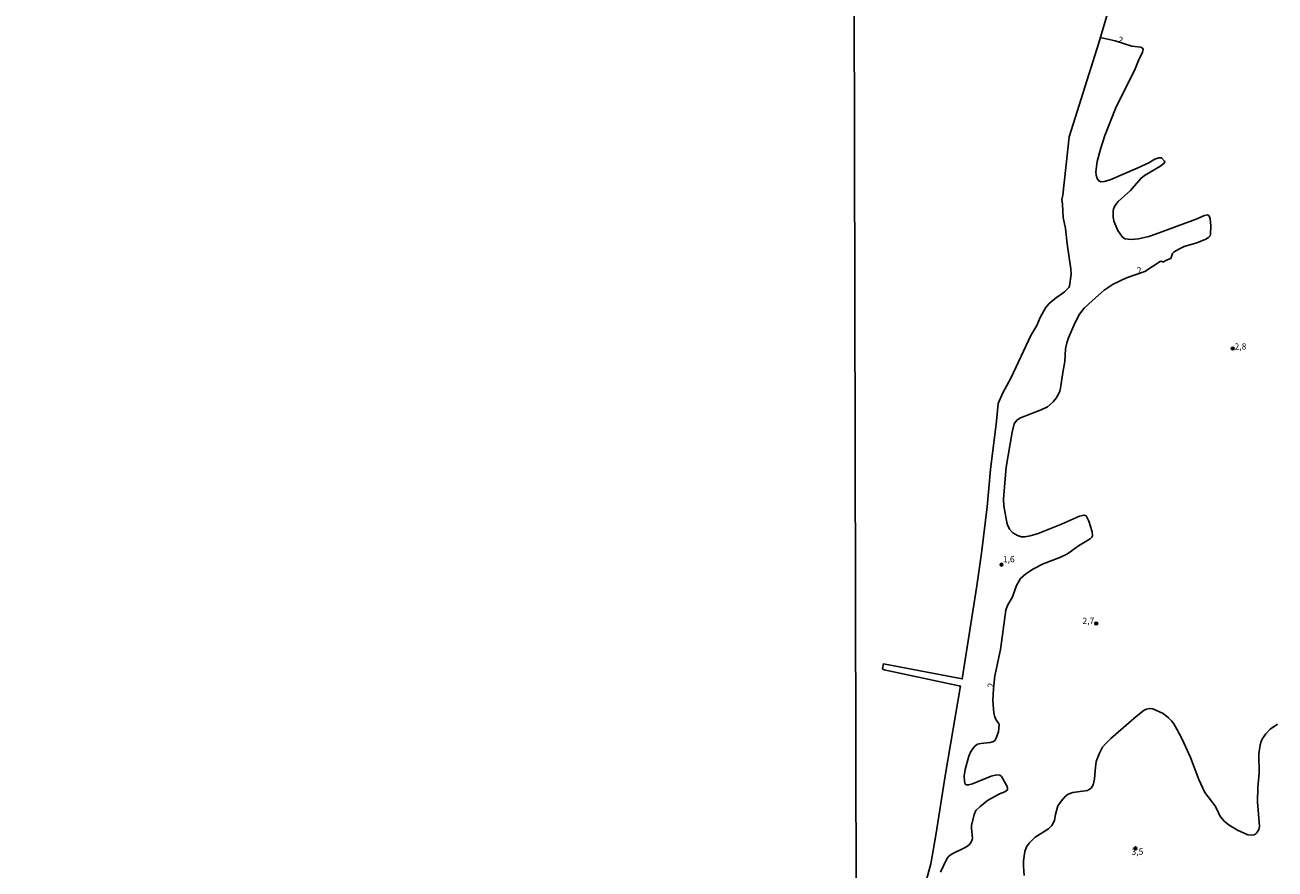
# Model space of a CAD drawing. Units: millimetres. Extents: x 173491 to 175910, y 1665949 to 1668728.
# Drawn here: x 174609 to 175109, y 1667088 to 1667425 of the extents above; entities that cross this region are included whole.
import ezdxf
from ezdxf.enums import TextEntityAlignment as Align

# ---------------------------------------------------------------- set-up
doc = ezdxf.new("R2010")
doc.units = ezdxf.units.MM
doc.header["$MEASUREMENT"] = 0
for name, color, linetype in [('IMAGEM', 7, 'Continuous'), ('V-CURVA_DE_NIVEL', 4, 'Continuous'), ('V-PONTO_DE_APARELHO', 4, 'Continuous'), ('V-TEXTO_DE_ALTIMETRIA', 7, 'Continuous'), ('X-LIMITE_1000', 7, 'Continuous')]:
    doc.layers.add(name, color=color, linetype=linetype)
picture_1 = doc.add_image_def('image1.jpg', size_in_pixel=(4029, 4628))

# ---------------------------------------------------------------- blocks, each defined once
blk = doc.blocks.new('805')
at = {"color": 0, "linetype": 'ByBlock', "lineweight": -2}
for radius in [0.562, 0.0806]:
    blk.add_circle((0, 0), radius, dxfattribs=at)

msp = doc.modelspace()

# ---------------------------------------------------------------- linework, layer by layer
at = {"layer": 'V-CURVA_DE_NIVEL'}
for points in [[(175042.84, 1667433.07), (175038.29, 1667417.71), (175026.53, 1667380.15), (175024, 1667356.89), (175023.51, 1667355.18), (175023.85, 1667353.23), (175024.1, 1667347.95), (175024.98, 1667343.53), (175025.66, 1667337.45), (175027.21, 1667327.37), (175027.25, 1667325.33), (175026.68, 1667320.53), (175026.4, 1667320.04), (175024.62, 1667318.23), (175023.05, 1667317.01), (175021.51, 1667316.1), (175018.54, 1667313.63), (175017.09, 1667311.85), (175014.98, 1667307.94), (175013.58, 1667304.83), (175011.16, 1667300.84), (175003.29, 1667283.95), (174999.89, 1667277.62), (174998.15, 1667273.66), (174997.46, 1667266.56), (174995.12, 1667247.3), (174993.68, 1667232.28), (174991.47, 1667213.79), (174989.64, 1667200.77), (174983.81, 1667163.56), (174952.3, 1667169.54), (174951.92, 1667167.77), (174952, 1667167.43), (174952.58, 1667167.26), (174979.41, 1667161.54), (174982.56, 1667160.84), (174982.94, 1667160.62), (174983.09, 1667160.75), (174977.09, 1667125.63), (174973.22, 1667101.18), (174971.2, 1667089.74), (174965.34, 1667068.18)], [(174975.05, 1667086.34), (174977.67, 1667091.69), (174978.43, 1667092.69), (174979.75, 1667093.75), (174984.98, 1667096.16), (174986.39, 1667097.16), (174987.4, 1667098.35), (174987.79, 1667099.35), (174987.83, 1667099.99), (174987.47, 1667103.77), (174987.55, 1667105.05), (174988.53, 1667109.43), (174989.28, 1667111), (174990.89, 1667112.61), (174993.87, 1667114.95), (174998.68, 1667117.67), (175000.76, 1667118.5), (175001.82, 1667119.27), (175001.93, 1667119.89), (175001.69, 1667120.53), (174999.84, 1667123.97), (174999.42, 1667124.59), (174998.83, 1667125.1), (174997.61, 1667125.2), (174995.4, 1667124.73), (174987.83, 1667121.65), (174986.3, 1667121.2), (174985.32, 1667121.27), (174984.98, 1667121.57), (174984.7, 1667122.7), (174984.6, 1667124.91), (174984.98, 1667127.42), (174986.38, 1667132.77), (174987.06, 1667134.35), (174988.09, 1667135.92), (174988.91, 1667136.83), (174989.9, 1667137.47), (174991.24, 1667137.79), (174994.98, 1667138.15), (174996.27, 1667138.62), (174996.8, 1667139.02), (174997.27, 1667139.66), (174998.23, 1667142.47), (174998.59, 1667145.32), (174998.29, 1667145.96), (174997.27, 1667147.32), (174996.63, 1667148.89), (174996.38, 1667149.83), (174995.99, 1667154.89), (174996.25, 1667159.61), (174996.8, 1667164.8), (174999.06, 1667175.3), (175001.2, 1667191.03), (175001.88, 1667192.86), (175003.82, 1667196.39), (175005.5, 1667200.86), (175007.05, 1667203.75), (175009.18, 1667205.6), (175012.24, 1667207.53), (175016.16, 1667209.55), (175022.79, 1667212.1), (175025.89, 1667213.55), (175030.29, 1667216.78), (175034.89, 1667219.52), (175035.57, 1667220.22), (175035.82, 1667220.76), (175035.69, 1667222.38), (175034.35, 1667226.63), (175033.23, 1667228.71), (175032.44, 1667229.05), (175030.61, 1667228.6), (175023.45, 1667225.41), (175018.75, 1667223.5), (175014.07, 1667221.71), (175010.88, 1667220.71), (175008.8, 1667220.41), (175007.48, 1667220.41), (175005.91, 1667220.82), (175004.05, 1667221.99), (175002.72, 1667223.44), (175001.88, 1667225.1), (175001.65, 1667226.12), (175000.44, 1667232.71), (175000.29, 1667235.56), (175001.37, 1667248.19), (175003.69, 1667262.14), (175004.56, 1667265.54), (175005.63, 1667267.03), (175007.1, 1667267.94), (175015.33, 1667271.04), (175017.86, 1667272.3), (175020.15, 1667274.25), (175021.34, 1667275.74), (175022.42, 1667277.57), (175022.83, 1667278.55), (175023.07, 1667279.71), (175023.91, 1667286.04), (175024.72, 1667290.37), (175024.72, 1667290.37), (175025.1, 1667295.52), (175025.61, 1667297.86), (175026.27, 1667299.82), (175028.72, 1667305.73), (175030.65, 1667309.3), (175032.52, 1667311.66), (175035.76, 1667314.8), (175040.54, 1667318.91), (175044.05, 1667321.27), (175049.45, 1667323.86), (175056.68, 1667326.38), (175062.81, 1667330.37), (175063.27, 1667330.49), (175063.83, 1667330.17), (175064.13, 1667330.17), (175065.1, 1667330.77), (175066.76, 1667331.39), (175067.14, 1667331.6), (175067.73, 1667333.58), (175068.38, 1667334.28), (175070.52, 1667335.45), (175072.5, 1667336.3), (175077.56, 1667337.83), (175081.05, 1667339.27), (175082.2, 1667339.91), (175082.77, 1667340.56), (175083, 1667341.24), (175083.04, 1667344.64), (175082.81, 1667347.36), (175082.41, 1667348.57), (175081.71, 1667348.97), (175080.54, 1667348.76), (175077.18, 1667347.25), (175061.02, 1667341.23), (175058.3, 1667340.4), (175054.26, 1667339.44), (175051.24, 1667339.19), (175048.9, 1667339.47), (175047.75, 1667340.11), (175045.98, 1667342.77), (175044.39, 1667346.51), (175044.09, 1667348.21), (175044.09, 1667350.59), (175044.22, 1667351.27), (175044.58, 1667352.29), (175045.22, 1667353.31), (175046.03, 1667354.31), (175051.06, 1667358.75), (175055.11, 1667363.54), (175056.6, 1667364.66), (175062.72, 1667368.26), (175064.34, 1667369.47), (175064.67, 1667370.07), (175064.55, 1667370.49), (175063.42, 1667371.85), (175062.38, 1667371.81), (175060.68, 1667371.21), (175058.3, 1667369.85), (175053.62, 1667367.66), (175042.82, 1667363.03), (175040.48, 1667362.32), (175039.12, 1667362.24), (175038.31, 1667362.62), (175037.65, 1667363.52), (175037.27, 1667364.88), (175037.2, 1667366.24), (175037.67, 1667370.28), (175038.97, 1667375.3), (175040.75, 1667380.7), (175045.32, 1667392.14), (175052.58, 1667406.64), (175054.17, 1667410.68), (175055.79, 1667414.04), (175056.06, 1667415.06), (175055.94, 1667415.48), (175055.17, 1667415.95), (175051.58, 1667416.42), (175044.82, 1667418.56), (175038.91, 1667419.83)], [(175109.67, 1667145.55), (175106.86, 1667143.49), (175105.03, 1667141.64), (175103.67, 1667139.71), (175103.16, 1667138.6), (175102.8, 1667137.24), (175102.27, 1667133.71), (175102.35, 1667125.93), (175101.84, 1667120.23), (175101.67, 1667114.4), (175102.52, 1667104.58), (175102.27, 1667103.47), (175101.63, 1667102.36), (175101.16, 1667101.83), (175100.4, 1667101.34), (175099.17, 1667101.15), (175097.81, 1667101.28), (175093.72, 1667103.17), (175090.36, 1667105.19), (175088.38, 1667106.72), (175086.7, 1667108.87), (175085.55, 1667111.6), (175084.73, 1667112.96), (175080.73, 1667118.19), (175078.3, 1667123.38), (175075.03, 1667132.22), (175071.65, 1667139.54), (175069.57, 1667143.53), (175068.29, 1667145.62), (175067.35, 1667146.89), (175066.23, 1667148.04), (175064.02, 1667149.72), (175059.87, 1667151.57), (175058.64, 1667151.78), (175057.36, 1667151.52), (175056.47, 1667151.08), (175053.32, 1667148.59), (175043.13, 1667139.74), (175041.09, 1667137.79), (175039.88, 1667136.3), (175038.43, 1667133.58), (175037.35, 1667130.52), (175036.97, 1667128.35), (175036.65, 1667123.72), (175036.03, 1667121.21), (175035.25, 1667119.99), (175034.65, 1667119.46), (175033.76, 1667119.01), (175027.98, 1667118.16), (175026.11, 1667117.53), (175025.04, 1667116.78), (175023.3, 1667114.74), (175022.04, 1667112.85), (175021.02, 1667109.34), (175020.6, 1667107.17), (175020.15, 1667105.98), (175019.58, 1667105.05), (175018.24, 1667103.7), (175012.96, 1667100.34), (175010.56, 1667097.9), (175009.5, 1667096.49), (175008.79, 1667094.59), (175008.26, 1667090.93), (175008.24, 1667088.8), (175008.58, 1667085.06)]]:
    msp.add_lwpolyline(points, dxfattribs=at)
at = {"layer": 'X-LIMITE_1000'}
msp.add_line((174943.94, 1665952.71), (174937.64, 1668724.15), dxfattribs=at)

# ---------------------------------------------------------------- block references
at = {"layer": 'V-PONTO_DE_APARELHO', "xscale": 0.999998301267624, "yscale": 0.999998301267624, "zscale": 0.999998301267624}
for p in [(175091.82, 1667295.57), (174999.46, 1667209.23), (175037.33, 1667185.69), (175052.97, 1667095.88)]:
    msp.add_blockref('805', p, dxfattribs=at)

# ---------------------------------------------------------------- texts
at = {"layer": 'V-TEXTO_DE_ALTIMETRIA'}
for rotation, p in [(340, (175045.43, 1667417.3)), (17, (175054.24, 1667324.72)), (87, (174997.15, 1667160.03))]:
    msp.add_text('2', height=2.5, rotation=rotation, dxfattribs=at).set_placement(p, align=Align.BOTTOM_LEFT)
for s, p in [('2,8', (175092.56, 1667294.38)), ('1,6', (174999.99, 1667209.38)), ('2,7', (175031.82, 1667184.78)), ('3,5', (175051.4, 1667092.54))]:
    msp.add_text(s, height=2.5, dxfattribs=at).set_placement(p, align=Align.BOTTOM_LEFT)

# ---------------------------------------------------------------- referenced raster images: frames only (the image files are external)
at = {"layer": 'IMAGEM'}
image = msp.add_image(picture_1, insert=(173491.1, 1665949.39), size_in_units=(2418.6, 2778.18), dxfattribs=at)
image.dxf.flags = 7

doc.saveas('drawing.dxf')
